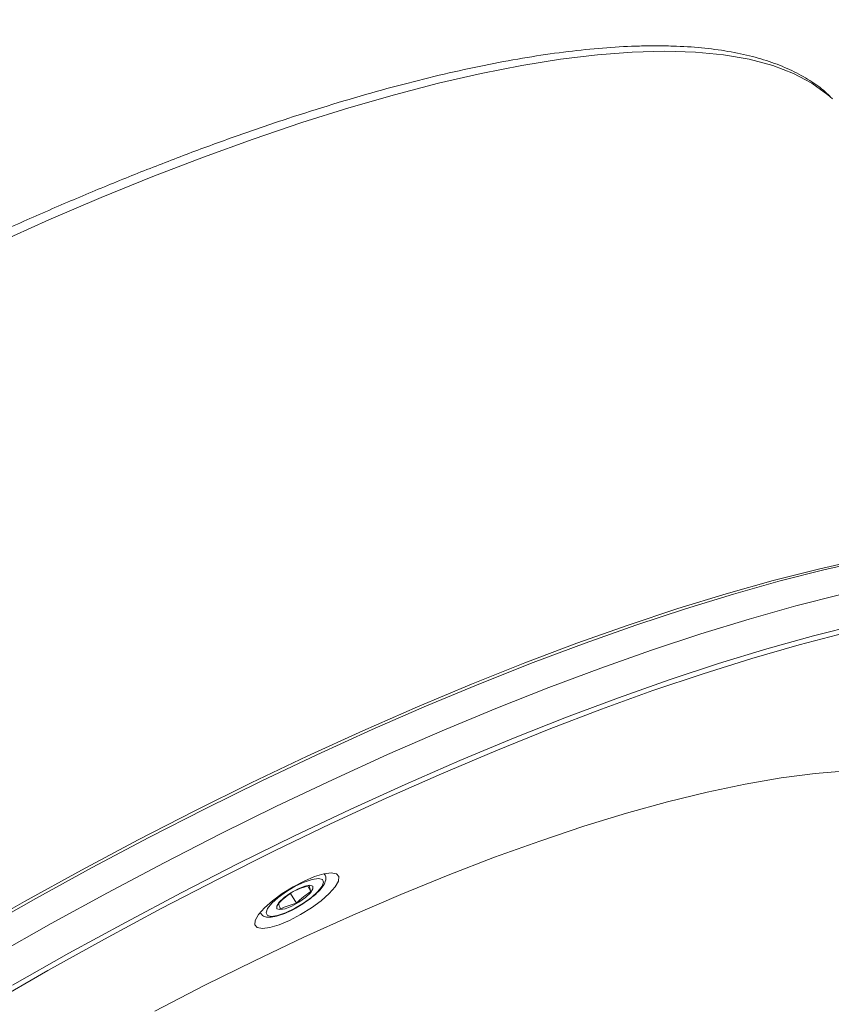
# Paper-space layout 'Hoja1' of a CAD drawing. Units: millimetres. Extents: x 0 to 2970, y 0 to 2100.
# Drawn here: x 1732 to 1741, y 1473 to 1484 of the extents above; entities that cross this region are included whole.
import ezdxf

# ---------------------------------------------------------------- set-up
doc = ezdxf.new("R2010")
doc.units = ezdxf.units.MM
doc.header["$LTSCALE"] = 100
doc.layers.add('BASIC', color=179, linetype='Continuous')
doc.styles.add('SLDTEXTSTYLE1', font='ARIAL.TTF', dxfattribs={"width": 0.948})
doc.dimstyles.new('SLDDIMSTYLE1', dxfattribs={"dimtxt": 30, "dimasz": 10.16, "dimexe": 0, "dimexo": 0.0625, "dimgap": 7.5, "dimtad": 0, "dimdec": 0, "dimrnd": 1e-09, "dimzin": 12, "dimdsep": 46, "dimtxsty": 'SLDTEXTSTYLE1', "dimblk1": 'DOT', "dimblk2": 'DOT', "dimsah": 1, "dimcen": 0.09, "dimadec": 0, "dimazin": 3, "dimtfac": 1, "dimtdec": 0, "dimtofl": 0, "dimtmove": 0, "dimatfit": 3, "dimldrblk": 'DOT', "dimfxl": 1, "dimfrac": 2, "dimtolj": 1, "dimtzin": 12, "dimarcsym": 0})

# ---------------------------------------------------------------- blocks, each defined once
blk = doc.blocks.new('_DOT')
at = {"color": 0, "linetype": 'ByBlock', "lineweight": -2}
blk.add_line((-0.5, 0), (-1, 0), dxfattribs=at)
at = {"color": 0, "linetype": 'ByBlock', "const_width": 0.5}
blk.add_lwpolyline([(-0.25, 0, 1), (0.25, 0, 1)], format="xyb", close=True, dxfattribs=at)
blk = doc.blocks.new('_D_1')
at = {"layer": 'BASIC'}
for p, q in [((1773.933, 1545.517), (1919.613, 1545.517)), ((1909.613, 1545.517), (1909.613, 1189.892)), ((1909.613, 765.517), (1909.613, 1121.142)), ((1787.683, 765.517), (1919.613, 765.517))]:
    blk.add_line(p, q, dxfattribs=at)
at = {"layer": 'BASIC', "xscale": 10.16, "yscale": 10.16}
for p, rotation in [((1909.613, 1545.517, 9.069), 90), ((1909.613, 765.517, 9.069), 270)]:
    blk.add_blockref('_DOT', p, dxfattribs=dict(at, rotation=rotation))
at = {"layer": 'BASIC', "insert": (1893.961, 1121.142, 9.069), "char_height": 30, "attachment_point": 1, "rotation": 90, "style": 'SLDTEXTSTYLE1'}
blk.add_mtext('780', dxfattribs=at)

psp = doc.layouts.new('Hoja1')

# ---------------------------------------------------------------- linework, layer by layer
at = {"color": 8, "linetype": 'Continuous', "lineweight": 0}
psp.add_line((1735.6052653, 1474.4182833), (1735.6113376, 1474.4107978), dxfattribs=at)
at = {"color": 7, "linetype": 'Continuous', "lineweight": 0}
for p, q in [((1735.6113462, 1474.4107836), (1735.6066225, 1474.4185733)), ((1735.4177301, 1474.2766444), (1735.4538997, 1474.2169977)), ((1735.2240259, 1474.1934468), (1735.2900693, 1474.0845359)), ((1734.8798129, 1473.9778378), (1734.8845366, 1473.970048))]:
    psp.add_line(p, q, dxfattribs=at)
at = {"color": 8, "linetype": 'Continuous', "lineweight": 0, "flags": 128}
for points in [[(1739.461374, 1483.7258658), (1739.0915611, 1483.7157254), (1738.6975697, 1483.6853291), (1738.2803639, 1483.6347513), (1737.8409649, 1483.5641156), (1737.3804477, 1483.4735951), (1736.8999394, 1483.3634111), (1736.4006159, 1483.2338334), (1735.8836991, 1483.085179), (1735.350454, 1482.9178117), (1734.8021855, 1482.7321411), (1734.2402353, 1482.5286216), (1733.6659787, 1482.3077512), (1733.0808209, 1482.0700704), (1732.4861938, 1481.8161609), (1731.8835528, 1481.546644)], [(1741.357222, 1483.1871843), (1741.3050285, 1483.2338334), (1741.1262316, 1483.3634111), (1740.9182772, 1483.4735951), (1740.6816739, 1483.5641156), (1740.4170009, 1483.6347513), (1740.1249058, 1483.6853291), (1739.8061035, 1483.7157254), (1739.461374, 1483.7258658)], [(1734.88484, 1473.9695568), (1734.884101, 1473.9707866), (1734.8806975, 1473.9789072)]]:
    psp.add_lwpolyline(points, dxfattribs=at)
at = {"color": 7, "linetype": 'Continuous', "lineweight": 0, "flags": 128}
for points in [[(1731.5729536, 1473.7408417), (1732.2138668, 1474.1052331), (1732.8563324, 1474.4587428), (1733.4988724, 1474.8005578), (1734.1400091, 1475.1298918), (1734.7782679, 1475.4459873), (1735.4121808, 1475.7481174), (1736.0402896, 1476.0355871), (1736.6611497, 1476.3077352), (1737.2733333, 1476.5639358), (1737.8754321, 1476.8035997), (1738.4660613, 1477.0261755), (1739.0438626, 1477.2311513), (1739.6075069, 1477.4180558), (1740.1556978, 1477.586459), (1740.6871744, 1477.7359735), (1741.2007145, 1477.8662555), (1741.6951367, 1477.9770054), (1742.1693039, 1478.0679684), (1742.6221256, 1478.1389352), (1743.0525602, 1478.1897428), (1743.4596176, 1478.2202741), (1743.8423617, 1478.230459)], [(1743.9041729, 1478.2194099), (1743.5231388, 1478.2093448), (1743.1180707, 1478.1791723), (1742.6898861, 1478.1289609), (1742.239555, 1478.0588241), (1741.7680976, 1477.968921), (1741.2765818, 1477.8594551), (1740.7661212, 1477.7306745), (1740.2378719, 1477.5828709), (1739.6930308, 1477.416379), (1739.1328321, 1477.2315761), (1738.5585447, 1477.0288809), (1737.9714696, 1476.8087523), (1737.3729368, 1476.5716892), (1736.7643021, 1476.3182286), (1736.1469442, 1476.0489445), (1735.5222617, 1475.7644471), (1734.8916698, 1475.4653808), (1734.2565967, 1475.1524231), (1733.6184813, 1474.826283), (1732.9787691, 1474.4876992), (1732.3389092, 1474.1374387), (1731.700351, 1473.7762951)], [(1731.8736385, 1473.4916856), (1732.5124988, 1473.8530001), (1733.1526615, 1474.2034263), (1733.7926765, 1474.5421703), (1734.4310939, 1474.8684648), (1735.0664674, 1475.1815706), (1735.6973578, 1475.4807784), (1736.3223359, 1475.7654105), (1736.9399859, 1476.0348219), (1737.5489087, 1476.2884025), (1738.1477248, 1476.5255778), (1738.7350776, 1476.7458105), (1739.3096368, 1476.9486017), (1739.8701007, 1477.1334921), (1740.4151996, 1477.3000627), (1740.9436988, 1477.4479363), (1741.4544011, 1477.5767779), (1741.9461494, 1477.6862955), (1742.41783, 1477.7762412), (1742.8683742, 1477.8464111), (1743.2967614, 1477.8966464), (1743.7020212, 1477.9268331), (1744.0832356, 1477.9369029)], [(1741.4543969, 1477.5767666), (1740.9436947, 1477.447925), (1740.4151955, 1477.3000514), (1739.8700965, 1477.1334808), (1739.3096327, 1476.9485905), (1738.7350735, 1476.7457993), (1738.1477206, 1476.5255665), (1737.5489046, 1476.2883913), (1736.9399818, 1476.0348107), (1736.3223318, 1475.7653992), (1735.6973537, 1475.4807671), (1735.0664633, 1475.1815593), (1734.4310897, 1474.8684535), (1733.7926724, 1474.542159), (1733.1526574, 1474.203415), (1732.5124947, 1473.8529888), (1731.8736343, 1473.4916743)], [(1741.6527836, 1477.2393741), (1741.1423155, 1477.1105916), (1740.6140586, 1476.9627858), (1740.0692095, 1476.7962915), (1739.5090026, 1476.6114859), (1738.9347068, 1476.4087877), (1738.3476232, 1476.1886559), (1737.7490817, 1475.9515894), (1737.1404381, 1475.698125), (1736.5230713, 1475.4288371), (1735.8983797, 1475.1443355), (1735.2677785, 1474.8452649), (1734.6326963, 1474.5323026), (1733.9945716, 1474.2061577), (1733.35485, 1473.867569), (1732.7149808, 1473.5173035), (1732.0764133, 1473.1561546)], [(1741.501309, 1477.1443986), (1740.982855, 1477.0091959), (1740.4467554, 1476.8548307), (1739.8942432, 1476.6816582), (1739.3265893, 1476.4900766), (1738.7450992, 1476.2805267), (1738.1511104, 1476.0534903), (1737.5459891, 1475.8094897), (1736.9311271, 1475.5490861), (1736.3079386, 1475.2728783), (1735.677857, 1474.9815018), (1735.0423314, 1474.6756267), (1734.4028237, 1474.3559564), (1733.7608046, 1474.0232263), (1733.1177508, 1473.6782016), (1732.4751414, 1473.3216759), (1731.8344545, 1472.9544693)], [(1733.687985, 1472.8632847), (1734.2536313, 1473.1552276), (1734.8165126, 1473.4340376), (1735.3749778, 1473.6988969), (1735.9273889, 1473.9490285), (1736.4721255, 1474.1836988), (1737.00759, 1474.4022195), (1737.5322115, 1474.6039496), (1738.0444514, 1474.7882973), (1738.5428072, 1474.9547221), (1739.0258171, 1475.1027356), (1739.4920643, 1475.2319039), (1739.9401812, 1475.3418479), (1740.3688535, 1475.4322452), (1740.7768238, 1475.5028307), (1741.1628955, 1475.5533974), (1741.525936, 1475.5837968)], [(1734.9049574, 1473.7971293), (1734.9894274, 1473.8078786), (1735.0947307, 1473.8393939), (1735.2136909, 1473.8895275), (1735.3382011, 1473.9548628), (1735.4597762, 1474.0309475), (1735.5701309, 1474.1125963), (1735.6617449, 1474.1942452), (1735.7283747, 1474.2703299), (1735.7654797, 1474.3356652), (1735.7705311, 1474.3857988), (1735.7431849, 1474.4173141), (1735.6853045, 1474.4280634), (1735.6008344, 1474.4173141), (1735.4955311, 1474.3857988), (1735.3765709, 1474.3356652), (1735.2520607, 1474.2703299), (1735.1304857, 1474.1942452), (1735.0201309, 1474.1125963), (1734.928517, 1474.0309475), (1734.8618872, 1473.9548628), (1734.8247822, 1473.8895275), (1734.8197307, 1473.8393939), (1734.847077, 1473.8078786), (1734.9049574, 1473.7971293)], [(1735.5388054, 1474.3645494), (1735.4678444, 1474.354022), (1735.377789, 1474.3234706), (1735.2774543, 1474.2758856), (1735.1766619, 1474.215925), (1735.085278, 1474.1494582), (1735.0122479, 1474.0829914), (1734.9647203, 1474.0230308), (1734.9473475, 1473.9754458), (1734.9618302, 1473.9448943), (1735.0067506, 1473.934367), (1735.0777116, 1473.9448943), (1735.167767, 1473.9754458), (1735.2681017, 1474.0230308), (1735.3688941, 1474.0829914), (1735.460278, 1474.1494582), (1735.5333081, 1474.215925), (1735.5808357, 1474.2758856), (1735.5982084, 1474.3234706), (1735.5837258, 1474.354022), (1735.5388054, 1474.3645494)], [(1735.152778, 1474.1494582), (1735.2270672, 1474.2021378), (1735.3083154, 1474.2467973), (1735.3841534, 1474.2766379), (1735.4430355, 1474.2871165), (1735.4759975, 1474.2766379), (1735.4780211, 1474.2467973), (1735.4487983, 1474.2021378), (1735.392778, 1474.1494582), (1735.3184888, 1474.0967786), (1735.2372405, 1474.052119), (1735.1614025, 1474.0222785), (1735.1025204, 1474.0117998), (1735.0695585, 1474.0222785), (1735.0675349, 1474.052119), (1735.0967577, 1474.0967786), (1735.152778, 1474.1494582)]]:
    psp.add_lwpolyline(points, dxfattribs=at)
at = {"color": 7, "linetype": 'Continuous', "lineweight": 0}
for points, knots in [([(1739.3565468, 1483.787275), (1739.295603, 1483.7867581), (1739.1179803, 1483.7852517), (1738.8074053, 1483.768499), (1738.4185737, 1483.7309623), (1738.009852, 1483.6748327), (1737.5824687, 1483.6006605), (1737.1371866, 1483.5086001), (1736.6749349, 1483.3989337), (1736.1966504, 1483.2719374), (1735.7033206, 1483.1279212), (1735.1959709, 1482.9672216), (1734.6756647, 1482.7902063), (1734.1435003, 1482.5972734), (1733.6006078, 1482.3888531), (1733.0481455, 1482.1654066), (1732.4872975, 1481.9274266), (1731.9192698, 1481.6754361), (1731.3452874, 1481.4099878), (1730.766591, 1481.1316635), (1730.1844342, 1480.8410721), (1729.60008, 1480.5388493), (1729.0147979, 1480.2256559), (1728.4298607, 1479.9021761), (1727.8465416, 1479.5691164), (1727.2661114, 1479.227204), (1726.6898348, 1478.8771849), (1726.1189694, 1478.519823), (1725.5547609, 1478.1558979), (1724.9984407, 1477.7862025), (1724.4512219, 1477.4115413), (1723.9142977, 1477.0327284), (1723.3888384, 1476.6505859), (1722.8759892, 1476.2659417), (1722.3768668, 1475.8796275), (1721.8925577, 1475.4924764), (1721.4241153, 1475.105321), (1720.9725575, 1474.718991), (1720.5388647, 1474.3343105), (1720.1239775, 1473.9520957), (1719.7287948, 1473.5731522), (1719.3541724, 1473.1982721), (1719.000921, 1472.8282307), (1718.6698058, 1472.4637836), (1718.3615456, 1472.1056625), (1718.0768133, 1471.7545718), (1717.8162371, 1471.411184), (1717.5804038, 1471.0761356), (1717.3698643, 1470.7500236), (1717.1851411, 1470.4334029), (1717.0267432, 1470.1267893), (1716.8951758, 1469.8306652), (1716.7909936, 1469.5455342), (1716.7147121, 1469.2719479), (1716.6671586, 1469.0107554), (1716.6479367, 1468.7624488), (1716.6606284, 1468.5298256), (1716.6844655, 1468.3661433), (1716.7130631, 1468.2850275), (1716.7178282, 1468.2715115)], [0, 0, 0, 0, 0.00944257718, 0.02752067864, 0.04557950946, 0.06361586902, 0.08163124461, 0.09962784993, 0.11760805015, 0.13557409385, 0.15352800467, 0.1714715527, 0.18940626336, 0.2073334419, 0.2252542026, 0.24316949768, 0.26108014351, 0.27898684358, 0.29689020819, 0.314790771, 0.33268900316, 0.3505853251, 0.36848011663, 0.38637372562, 0.40426647553, 0.42215867211, 0.44005060948, 0.45794257073, 0.47583475283, 0.4937274465, 0.5116209512, 0.52951558084, 0.54741167013, 0.5653095815, 0.58320971307, 0.60111250771, 0.61901846376, 0.6369281476, 0.65484220855, 0.6727613966, 0.69068658333, 0.70861878632, 0.72655919714, 0.744509212, 0.76247046281, 0.78044484295, 0.79843451643, 0.8164418868, 0.83446948116, 0.85251966443, 0.87059402931, 0.88869219368, 0.90680958065, 0.92493057301, 0.94301929591, 0.96102233277, 0.97886661737, 0.99647862381, 1, 1, 1, 1]), ([(1741.3332688, 1483.2115984), (1741.3211247, 1483.2242227), (1741.2605704, 1483.2871709), (1741.1261342, 1483.3825604), (1740.9293861, 1483.4970432), (1740.7045642, 1483.5921275), (1740.4543999, 1483.6692844), (1740.1788936, 1483.7276667), (1739.8787847, 1483.7668283), (1739.6023279, 1483.7849476), (1739.4222236, 1483.786653), (1739.3565468, 1483.787275)], [0, 0, 0, 0, 0.0309599841, 0.1543761703, 0.2794223771, 0.4063168323, 0.5348117436, 0.6644184616, 0.7946430301, 0.9251145488, 1, 1, 1, 1]), ([(1735.3077132, 1474.043755), (1735.3317205, 1474.0578638), (1735.3883572, 1474.0911486), (1735.4693788, 1474.1515637), (1735.5434793, 1474.2179019), (1735.598062, 1474.2836634), (1735.6232273, 1474.3375509), (1735.6266549, 1474.3875826), (1735.612208, 1474.4046956), (1735.6085147, 1474.4090704)], [0, 0, 0, 0, 0.1263914655, 0.2981763857, 0.4711388332, 0.6477814878, 0.8348915463, 0.957791131, 1, 1, 1, 1]), ([(1735.0900693, 1474.0845359), (1735.11567, 1474.1093744), (1735.1420224, 1474.133205), (1735.1966447, 1474.1773619), (1735.2249522, 1474.1977292), (1735.2538997, 1474.2169977)], [0, 0, 0, 0, 0.5, 0.5, 1, 1, 1, 1]), ([(1735.2900693, 1474.0845359), (1735.31567, 1474.1093744), (1735.3420224, 1474.133205), (1735.3966447, 1474.1773619), (1735.4249522, 1474.1977292), (1735.4538997, 1474.2169977)], [0, 0, 0, 0, 0.5, 0.5, 1, 1, 1, 1]), ([(1734.8875342, 1473.9710578), (1734.893852, 1473.9614517), (1734.9092494, 1473.9380408), (1734.9530605, 1473.9254002), (1735.0089527, 1473.9242284), (1735.0860564, 1473.9406299), (1735.1812712, 1473.976858), (1735.2583804, 1474.0132334), (1735.2992458, 1474.0385163), (1735.3077132, 1474.043755)], [0, 0, 0, 0, 0.0908904351, 0.2215091572, 0.3722435055, 0.5687435651, 0.7626245675, 0.9508149145, 1, 1, 1, 1])]:
    psp.add_open_spline(points, degree=3, knots=knots, dxfattribs=at)
for points in [[(1735.4358149, 1474.2832286), (1735.4038101, 1474.2749698), (1735.341123, 1474.2562713), (1735.2825332, 1474.2308159), (1735.2538997, 1474.2169977)], [(1735.4538997, 1474.2169977), (1735.4491999, 1474.2308159), (1735.441123, 1474.2562713), (1735.4371434, 1474.2749698), (1735.4358149, 1474.2832286)], [(1735.0900693, 1474.0845359), (1735.0913978, 1474.0762771), (1735.0953774, 1474.0575786), (1735.1034543, 1474.0321232), (1735.1081541, 1474.018305)], [(1735.1081541, 1474.018305), (1735.1367876, 1474.0321232), (1735.1953774, 1474.0575786), (1735.2580644, 1474.0762771), (1735.2900693, 1474.0845359)]]:
    psp.add_open_spline(points, degree=3, dxfattribs=at)

# ---------------------------------------------------------------- dimensions: what is measured, and where the dimension line sits
at = {"layer": 'BASIC'}
dim = psp.add_linear_dim(base=(1909.6125502, 1545.5172414), p1=(1717.6832335, 765.5172414), p2=(1703.9332335, 1545.5172414), angle=90, dimstyle='SLDDIMSTYLE1', dxfattribs=at)
dim.commit()
dim.dimension.update_dxf_attribs({"geometry": '_D_1', "text_midpoint": (1909.6125502, 1155.5172414), "dimtype": 160})

doc.saveas('drawing.dxf')
